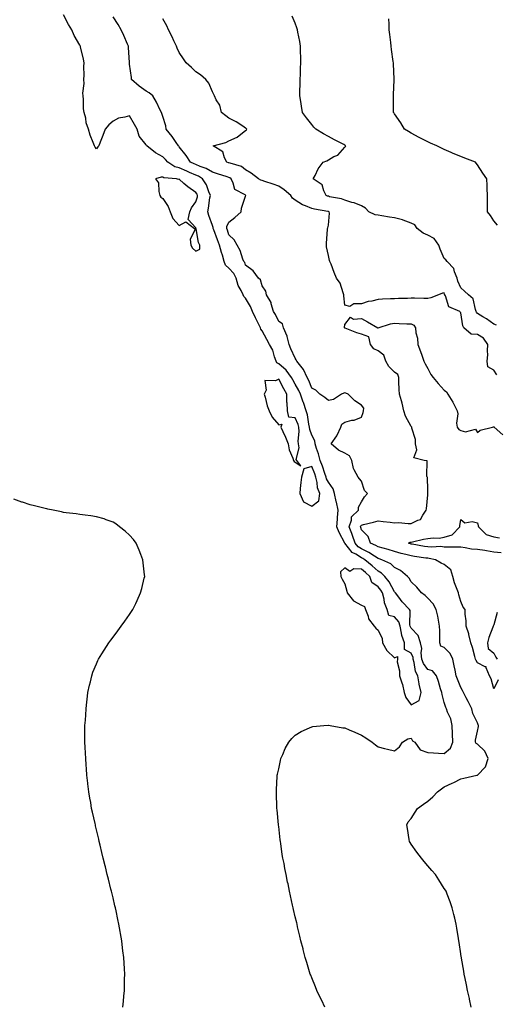
# Model space of a CAD drawing. Units: inches. Extents: x 928883 to 931523, y 7350698 to 7353338.
# Drawn here: x 930142 to 930429, y 7351044 to 7351638 of the extents above; entities that cross this region are included whole.
import ezdxf

# ---------------------------------------------------------------- set-up
doc = ezdxf.new("R2010")
doc.units = ezdxf.units.IN
doc.header["$MEASUREMENT"] = 0
doc.layers.add('Contour_92887350', color=7, linetype='Continuous', true_color=0xe1e121)

msp = doc.modelspace()

# ---------------------------------------------------------------- linework, layer by layer
at = {"layer": 'Contour_92887350'}
for points in [[(930325.92, 7351041.92, 3357), (930324.04, 7351045.93, 3357), (930323.41, 7351047.28, 3357), (930321.18, 7351051.92, 3357), (930320.28, 7351054.15, 3357), (930318.05, 7351059.62, 3357), (930317.39, 7351061.25, 3357), (930317.12, 7351061.92, 3357), (930316.7, 7351063.27, 3357), (930315.05, 7351068.91, 3357), (930314.1, 7351071.92, 3357), (930312.89, 7351076.77, 3357), (930312.78, 7351077.2, 3357), (930311.53, 7351081.92, 3357), (930310.91, 7351084.78, 3357), (930309.48, 7351090.49, 3357), (930309.14, 7351091.92, 3357), (930308.94, 7351092.82, 3357), (930308.05, 7351096.48, 3357), (930307.05, 7351100.92, 3357), (930306.82, 7351101.92, 3357), (930306.47, 7351103.5, 3357), (930305.22, 7351109.09, 3357), (930304.6, 7351111.92, 3357), (930303.7, 7351116.27, 3357), (930303.46, 7351117.33, 3357), (930302.56, 7351121.92, 3357), (930301.8, 7351125.67, 3357), (930301.28, 7351128.69, 3357), (930300.65, 7351131.92, 3357), (930300.25, 7351134.12, 3357), (930299.33, 7351140.63, 3357), (930299.12, 7351141.92, 3357), (930298.97, 7351142.85, 3357), (930298.05, 7351150.9, 3357), (930297.94, 7351151.81, 3357), (930297.93, 7351151.92, 3357), (930297.92, 7351152.05, 3357), (930297.11, 7351160.98, 3357), (930297.03, 7351161.92, 3357), (930296.99, 7351162.98, 3357), (930296.7, 7351170.57, 3357), (930296.65, 7351171.92, 3357), (930296.71, 7351173.26, 3357), (930297.2, 7351181.07, 3357), (930297.24, 7351181.92, 3357), (930297.37, 7351182.6, 3357), (930298.05, 7351185.76, 3357), (930299.09, 7351190.88, 3357), (930299.34, 7351191.92, 3357), (930300.48, 7351194.35, 3357), (930302.02, 7351197.95, 3357), (930304.18, 7351201.92, 3357), (930305.92, 7351204.05, 3357), (930308.05, 7351206.03, 3357), (930311.58, 7351208.39, 3357), (930316.65, 7351210.52, 3357), (930318.05, 7351211.21, 3357), (930318.63, 7351211.34, 3357), (930325.32, 7351211.92, 3357), (930327.86, 7351212.11, 3357), (930328.05, 7351212.1, 3357), (930328.19, 7351212.06, 3357), (930329.13, 7351211.92, 3357), (930336.71, 7351210.58, 3357), (930338.05, 7351210.48, 3357), (930340.61, 7351209.35, 3357), (930343.96, 7351207.83, 3357), (930348.05, 7351206.13, 3357), (930350.7, 7351204.57, 3357), (930354.43, 7351201.92, 3357), (930356.43, 7351200.3, 3357), (930358.05, 7351199.03, 3357), (930361.88, 7351198.09, 3357), (930363.71, 7351197.58, 3357), (930368.05, 7351196.6, 3357), (930370.96, 7351199.01, 3357), (930372.87, 7351201.92, 3357), (930376.09, 7351203.88, 3357), (930378.05, 7351204.34, 3357), (930378.87, 7351202.74, 3357), (930380.23, 7351201.92, 3357), (930383.45, 7351197.32, 3357), (930388.05, 7351195.54, 3357), (930391.46, 7351195.33, 3357), (930394.67, 7351195.3, 3357), (930398.05, 7351195.11, 3357), (930401.76, 7351198.21, 3357), (930403.15, 7351201.92, 3357), (930403, 7351206.87, 3357), (930403.01, 7351206.96, 3357), (930402.9, 7351211.92, 3357), (930402.01, 7351215.88, 3357), (930400.02, 7351219.95, 3357), (930399.34, 7351221.92, 3357), (930398.95, 7351222.82, 3357), (930398.05, 7351225.87, 3357), (930396.86, 7351230.73, 3357), (930396.56, 7351231.92, 3357), (930395.86, 7351234.11, 3357), (930394.63, 7351238.5, 3357), (930393.41, 7351241.92, 3357), (930391.04, 7351244.91, 3357), (930388.05, 7351245.77, 3357), (930385.45, 7351249.32, 3357), (930384.6, 7351251.92, 3357), (930384.15, 7351255.82, 3357), (930384.55, 7351258.42, 3357), (930383.79, 7351261.92, 3357), (930382.37, 7351266.24, 3357), (930378.05, 7351270.63, 3357), (930377.62, 7351271.49, 3357), (930377.52, 7351271.92, 3357), (930377.31, 7351272.66, 3357), (930377.5, 7351281.37, 3357), (930377.11, 7351281.92, 3357), (930372.69, 7351286.56, 3357), (930370.62, 7351289.35, 3357), (930368.65, 7351291.92, 3357), (930368.42, 7351292.29, 3357), (930368.05, 7351292.68, 3357), (930364.78, 7351298.65, 3357), (930362.18, 7351301.92, 3357), (930360.07, 7351303.94, 3357), (930358.05, 7351305.07, 3357), (930354.42, 7351308.29, 3357), (930350.11, 7351311.92, 3357), (930348.88, 7351312.76, 3357), (930348.05, 7351313.16, 3357), (930344.7, 7351315.27, 3357), (930342.51, 7351316.38, 3357), (930338.05, 7351321.91, 3357), (930338.03, 7351321.94, 3357), (930334.54, 7351328.41, 3357), (930333.23, 7351331.92, 3357), (930333.59, 7351336.38, 3357), (930333.58, 7351337.45, 3357), (930333.88, 7351341.92, 3357), (930332.91, 7351346.78, 3357), (930332.8, 7351347.17, 3357), (930331.69, 7351351.92, 3357), (930330.87, 7351354.73, 3357), (930328.05, 7351358.82, 3357), (930327.01, 7351360.88, 3357), (930326.76, 7351361.92, 3357), (930326.02, 7351363.95, 3357), (930324.5, 7351368.37, 3357), (930323.12, 7351371.92, 3357), (930322.12, 7351375.99, 3357), (930320.91, 7351379.06, 3357), (930320.02, 7351381.92, 3357), (930319.87, 7351383.74, 3357), (930318.05, 7351387.08, 3357), (930316.77, 7351390.64, 3357), (930316.65, 7351391.92, 3357), (930316.2, 7351393.77, 3357), (930315.56, 7351399.43, 3357), (930314.73, 7351401.92, 3357), (930312.95, 7351406.82, 3357), (930312.87, 7351407.1, 3357), (930311.31, 7351411.92, 3357), (930310.32, 7351414.19, 3357), (930308.05, 7351417.98, 3357), (930306.61, 7351420.49, 3357), (930305.83, 7351421.92, 3357), (930302.5, 7351426.37, 3357), (930298.05, 7351430.19, 3357), (930296.95, 7351430.82, 3357), (930296.52, 7351431.92, 3357), (930295.55, 7351434.42, 3357), (930294.52, 7351438.39, 3357), (930292.42, 7351441.92, 3357), (930290.96, 7351444.84, 3357), (930288.05, 7351450.18, 3357), (930287.32, 7351451.19, 3357), (930287.17, 7351451.92, 3357), (930286.32, 7351453.65, 3357), (930284.1, 7351457.97, 3357), (930282.31, 7351461.92, 3357), (930280.97, 7351464.84, 3357), (930278.05, 7351469.97, 3357), (930277.09, 7351470.96, 3357), (930276.7, 7351471.92, 3357), (930275.4, 7351474.56, 3357), (930273.58, 7351477.45, 3357), (930272.36, 7351481.92, 3357), (930270.97, 7351484.84, 3357), (930268.05, 7351488.06, 3357), (930265.87, 7351489.74, 3357), (930265.23, 7351491.92, 3357), (930264.06, 7351495.91, 3357), (930263.59, 7351497.46, 3357), (930262.3, 7351501.92, 3357), (930261.2, 7351505.07, 3357), (930258.88, 7351511.09, 3357), (930258.58, 7351511.92, 3357), (930258.59, 7351512.45, 3357), (930258.05, 7351513.67, 3357), (930255.84, 7351519.72, 3357), (930255.22, 7351521.92, 3357), (930255.77, 7351524.2, 3357), (930256.51, 7351530.38, 3357), (930256.81, 7351531.92, 3357), (930255.83, 7351534.13, 3357), (930254.44, 7351538.31, 3357), (930252.08, 7351541.92, 3357), (930249.61, 7351543.48, 3357), (930248.05, 7351544.16, 3357), (930244.14, 7351545.82, 3357), (930242.59, 7351546.46, 3357), (930238.05, 7351548.51, 3357), (930235.38, 7351549.25, 3357), (930231.05, 7351551.92, 3357), (930229.69, 7351553.56, 3357), (930228.05, 7351555.13, 3357), (930223.67, 7351557.54, 3357), (930218.41, 7351561.92, 3357), (930218.25, 7351562.12, 3357), (930218.05, 7351562.48, 3357), (930213.82, 7351567.68, 3357), (930212.61, 7351571.92, 3357), (930210.92, 7351574.79, 3357), (930208.05, 7351579.96, 3357), (930205.2, 7351579.07, 3357), (930201.39, 7351578.58, 3357), (930198.05, 7351576.74, 3357), (930195.4, 7351574.57, 3357), (930193.27, 7351571.92, 3357), (930191.96, 7351568.02, 3357), (930190.26, 7351564.13, 3357), (930189.39, 7351561.92, 3357), (930188.84, 7351561.13, 3357), (930188.05, 7351560.03, 3357), (930187.14, 7351561.01, 3357), (930186.75, 7351561.92, 3357), (930186.06, 7351563.9, 3357), (930184.31, 7351568.18, 3357), (930183.27, 7351571.92, 3357), (930181.87, 7351575.74, 3357), (930181.51, 7351578.46, 3357), (930180.61, 7351581.92, 3357), (930180.26, 7351584.13, 3357), (930180.17, 7351589.8, 3357), (930179.92, 7351591.92, 3357), (930179.83, 7351593.7, 3357), (930180.5, 7351599.47, 3357), (930180.41, 7351601.92, 3357), (930180.59, 7351604.46, 3357), (930180.35, 7351609.62, 3357), (930180.56, 7351611.92, 3357), (930180.18, 7351614.05, 3357), (930178.42, 7351621.55, 3357), (930178.35, 7351621.92, 3357), (930178.26, 7351622.13, 3357), (930178.05, 7351622.61, 3357), (930174.5, 7351628.37, 3357), (930173.12, 7351631.92, 3357), (930171.11, 7351634.98, 3357), (930168.05, 7351640.89, 3357)], [(930414.34, 7351041.92, 3356), (930413.28, 7351046.69, 3356), (930413.2, 7351047.07, 3356), (930412.13, 7351051.92, 3356), (930411.47, 7351055.34, 3356), (930410.68, 7351059.29, 3356), (930410.15, 7351061.92, 3356), (930409.85, 7351063.72, 3356), (930408.45, 7351071.53, 3356), (930408.38, 7351071.92, 3356), (930408.33, 7351072.2, 3356), (930408.05, 7351074.01, 3356), (930407.03, 7351080.9, 3356), (930406.88, 7351081.92, 3356), (930406.66, 7351083.31, 3356), (930405.67, 7351089.54, 3356), (930405.3, 7351091.92, 3356), (930404.44, 7351095.53, 3356), (930403.9, 7351097.77, 3356), (930402.89, 7351101.92, 3356), (930401.6, 7351105.47, 3356), (930399.86, 7351110.11, 3356), (930399.18, 7351111.92, 3356), (930398.74, 7351112.61, 3356), (930398.05, 7351113.61, 3356), (930394.84, 7351118.71, 3356), (930392.74, 7351121.92, 3356), (930390.55, 7351124.42, 3356), (930388.05, 7351127.26, 3356), (930385.98, 7351129.85, 3356), (930384.4, 7351131.92, 3356), (930381.54, 7351135.41, 3356), (930378.05, 7351140.32, 3356), (930377.42, 7351141.29, 3356), (930377.06, 7351141.92, 3356), (930376.84, 7351143.13, 3356), (930375.8, 7351149.67, 3356), (930375.35, 7351151.92, 3356), (930376.29, 7351153.68, 3356), (930378.05, 7351155.84, 3356), (930380.38, 7351159.59, 3356), (930381.87, 7351161.92, 3356), (930385.58, 7351164.39, 3356), (930388.05, 7351166.27, 3356), (930391.07, 7351168.9, 3356), (930393.88, 7351171.92, 3356), (930396.29, 7351173.68, 3356), (930398.05, 7351174.84, 3356), (930402.8, 7351177.17, 3356), (930403.73, 7351177.6, 3356), (930408.05, 7351179.64, 3356), (930409.86, 7351180.11, 3356), (930417.8, 7351181.92, 3356), (930418.02, 7351181.95, 3356), (930418.05, 7351181.95, 3356), (930423.05, 7351186.92, 3356), (930424.51, 7351191.92, 3356), (930422.61, 7351196.48, 3356), (930418.05, 7351200.71, 3356), (930417.26, 7351201.13, 3356), (930416.88, 7351201.92, 3356), (930416.86, 7351203.11, 3356), (930418.05, 7351208.46, 3356), (930418.74, 7351211.23, 3356), (930418.69, 7351211.92, 3356), (930418.53, 7351212.4, 3356), (930418.05, 7351213.59, 3356), (930415.33, 7351219.2, 3356), (930414.69, 7351221.92, 3356), (930412.51, 7351226.39, 3356), (930411.34, 7351228.63, 3356), (930409.65, 7351231.92, 3356), (930409.16, 7351233.03, 3356), (930408.05, 7351234.86, 3356), (930406, 7351239.87, 3356), (930405.34, 7351241.92, 3356), (930404.67, 7351245.31, 3356), (930404.07, 7351247.94, 3356), (930403.32, 7351251.92, 3356), (930401.56, 7351255.42, 3356), (930398.05, 7351259.01, 3356), (930396.02, 7351259.9, 3356), (930395.39, 7351261.92, 3356), (930395.36, 7351264.61, 3356), (930395.29, 7351269.16, 3356), (930395.27, 7351271.92, 3356), (930394.49, 7351275.49, 3356), (930394.15, 7351278.02, 3356), (930393.08, 7351281.92, 3356), (930391.41, 7351285.28, 3356), (930388.05, 7351288.79, 3356), (930386.56, 7351290.43, 3356), (930384.31, 7351291.92, 3356), (930381.53, 7351295.4, 3356), (930378.05, 7351298.63, 3356), (930376.9, 7351300.77, 3356), (930375.84, 7351301.92, 3356), (930371.56, 7351305.43, 3356), (930368.05, 7351307.37, 3356), (930365.71, 7351309.58, 3356), (930360.45, 7351311.92, 3356), (930358.66, 7351312.53, 3356), (930358.05, 7351312.7, 3356), (930355.92, 7351314.05, 3356), (930352.51, 7351316.38, 3356), (930348.05, 7351318.55, 3356), (930345.98, 7351319.85, 3356), (930344.2, 7351321.92, 3356), (930342.67, 7351326.54, 3356), (930342.19, 7351327.78, 3356), (930340.7, 7351331.92, 3356), (930342.03, 7351335.9, 3356), (930342.01, 7351337.96, 3356), (930346.24, 7351341.92, 3356), (930346.2, 7351343.77, 3356), (930348.05, 7351346.93, 3356), (930349.92, 7351350.04, 3356), (930351.6, 7351351.92, 3356), (930349.95, 7351353.82, 3356), (930348.05, 7351359.42, 3356), (930346.88, 7351360.75, 3356), (930346.13, 7351361.92, 3356), (930343.73, 7351366.24, 3356), (930343.14, 7351367.01, 3356), (930342.2, 7351371.92, 3356), (930340.84, 7351374.71, 3356), (930338.05, 7351376.41, 3356), (930334.21, 7351378.08, 3356), (930329.73, 7351381.92, 3356), (930333.19, 7351386.78, 3356), (930333.35, 7351387.22, 3356), (930335.53, 7351391.92, 3356), (930336.18, 7351393.79, 3356), (930338.05, 7351395.05, 3356), (930342.31, 7351396.18, 3356), (930343.64, 7351396.33, 3356), (930348.05, 7351398.1, 3356), (930349.17, 7351400.8, 3356), (930349.3, 7351401.92, 3356), (930349.51, 7351403.38, 3356), (930348.05, 7351405.23, 3356), (930344.12, 7351407.99, 3356), (930340.04, 7351411.92, 3356), (930338.61, 7351412.48, 3356), (930338.05, 7351412.72, 3356), (930337.34, 7351412.63, 3356), (930336.03, 7351411.92, 3356), (930331.25, 7351408.72, 3356), (930328.05, 7351408.1, 3356), (930325.95, 7351409.82, 3356), (930322.94, 7351411.92, 3356), (930320.42, 7351414.29, 3356), (930318.05, 7351415.47, 3356), (930316.28, 7351420.15, 3356), (930315.31, 7351421.92, 3356), (930312.96, 7351426.83, 3356), (930312.18, 7351427.79, 3356), (930309.04, 7351431.92, 3356), (930308.71, 7351432.58, 3356), (930308.05, 7351433.6, 3356), (930305.38, 7351439.25, 3356), (930304.35, 7351441.92, 3356), (930303.13, 7351446.83, 3356), (930303.13, 7351447, 3356), (930300.95, 7351451.92, 3356), (930300.46, 7351454.33, 3356), (930298.05, 7351455.85, 3356), (930296.09, 7351459.96, 3356), (930294.89, 7351461.92, 3356), (930293.5, 7351466.47, 3356), (930293.45, 7351467.32, 3356), (930290.61, 7351471.92, 3356), (930290.29, 7351474.16, 3356), (930288.05, 7351477.42, 3356), (930287.1, 7351480.97, 3356), (930285.95, 7351481.92, 3356), (930282.59, 7351486.46, 3356), (930278.05, 7351489.85, 3356), (930277.55, 7351491.42, 3356), (930277.11, 7351491.92, 3356), (930276.47, 7351493.5, 3356), (930274.85, 7351498.72, 3356), (930273.07, 7351501.92, 3356), (930271.21, 7351505.08, 3356), (930268.05, 7351508.13, 3356), (930267.1, 7351510.97, 3356), (930266.75, 7351511.92, 3356), (930266.77, 7351513.2, 3356), (930268.05, 7351515.81, 3356), (930271.51, 7351518.47, 3356), (930275.46, 7351521.92, 3356), (930275.69, 7351524.28, 3356), (930278.05, 7351531.42, 3356), (930278.19, 7351531.78, 3356), (930278.27, 7351531.92, 3356), (930278.1, 7351531.97, 3356), (930278.05, 7351531.99, 3356), (930277.8, 7351532.17, 3356), (930271.66, 7351535.53, 3356), (930270.63, 7351539.33, 3356), (930269.27, 7351541.92, 3356), (930268.62, 7351542.49, 3356), (930268.05, 7351542.74, 3356), (930266.86, 7351543.11, 3356), (930261.12, 7351544.99, 3356), (930258.05, 7351545.89, 3356), (930254.22, 7351548.09, 3356), (930250.58, 7351549.38, 3356), (930248.05, 7351550.49, 3356), (930247.04, 7351550.91, 3356), (930244.9, 7351551.92, 3356), (930242.21, 7351556.08, 3356), (930238.05, 7351561.3, 3356), (930237.78, 7351561.64, 3356), (930237.48, 7351561.92, 3356), (930236.2, 7351563.76, 3356), (930233.67, 7351567.55, 3356), (930230.12, 7351571.92, 3356), (930229.98, 7351573.85, 3356), (930228.05, 7351579.52, 3356), (930227.56, 7351581.43, 3356), (930227.29, 7351581.92, 3356), (930226.52, 7351583.45, 3356), (930224.3, 7351588.17, 3356), (930222.12, 7351591.92, 3356), (930219.92, 7351593.79, 3356), (930218.05, 7351594.77, 3356), (930213.89, 7351597.76, 3356), (930209.26, 7351601.92, 3356), (930209.19, 7351603.06, 3356), (930208.05, 7351611.21, 3356), (930207.94, 7351611.82, 3356), (930207.93, 7351611.92, 3356), (930207.93, 7351612.04, 3356), (930207.31, 7351621.18, 3356), (930207.31, 7351621.92, 3356), (930206.74, 7351623.23, 3356), (930204.55, 7351628.42, 3356), (930202.97, 7351631.92, 3356), (930201.1, 7351634.97, 3356), (930198.05, 7351639.68, 3356)], [(930429.82, 7351423.69, 3355), (930428.05, 7351426.33, 3355), (930424.46, 7351428.33, 3355), (930423.93, 7351431.92, 3355), (930424.34, 7351435.63, 3355), (930424.12, 7351438, 3355), (930424.43, 7351441.92, 3355), (930421.79, 7351445.66, 3355), (930418.05, 7351447.97, 3355), (930414.37, 7351448.24, 3355), (930409.86, 7351451.92, 3355), (930409.22, 7351453.09, 3355), (930408.05, 7351460.95, 3355), (930407.59, 7351461.46, 3355), (930407.44, 7351461.92, 3355), (930400.79, 7351464.66, 3355), (930398.74, 7351471.23, 3355), (930398.34, 7351471.92, 3355), (930398.26, 7351472.13, 3355), (930398.05, 7351473.13, 3355), (930397.04, 7351472.93, 3355), (930394.65, 7351471.92, 3355), (930389.86, 7351470.11, 3355), (930388.05, 7351469.75, 3355), (930385.77, 7351469.64, 3355), (930380.06, 7351469.91, 3355), (930378.05, 7351469.79, 3355), (930375.85, 7351469.72, 3355), (930370.38, 7351469.59, 3355), (930368.05, 7351469.51, 3355), (930365.54, 7351469.41, 3355), (930360.78, 7351469.18, 3355), (930358.05, 7351469.07, 3355), (930354.24, 7351468.11, 3355), (930352.11, 7351467.86, 3355), (930348.05, 7351466.39, 3355), (930343.42, 7351466.55, 3355), (930341.05, 7351464.92, 3355), (930338.05, 7351465.67, 3355), (930337.34, 7351471.21, 3355), (930337.42, 7351471.92, 3355), (930336.93, 7351473.05, 3355), (930335.15, 7351479.03, 3355), (930333, 7351481.92, 3355), (930331.59, 7351485.46, 3355), (930329.67, 7351490.31, 3355), (930329.02, 7351491.92, 3355), (930328.78, 7351492.65, 3355), (930328.05, 7351495.72, 3355), (930326.96, 7351500.83, 3355), (930326.91, 7351501.92, 3355), (930327.03, 7351502.94, 3355), (930327.58, 7351511.45, 3355), (930327.63, 7351511.92, 3355), (930327.69, 7351512.28, 3355), (930328.05, 7351513.89, 3355), (930328.82, 7351521.15, 3355), (930328.59, 7351521.92, 3355), (930328.24, 7351522.11, 3355), (930328.05, 7351522.17, 3355), (930327.71, 7351522.26, 3355), (930319.64, 7351523.51, 3355), (930318.05, 7351524.08, 3355), (930314.3, 7351525.66, 3355), (930312.39, 7351526.26, 3355), (930308.05, 7351528.99, 3355), (930306.4, 7351530.28, 3355), (930305.49, 7351531.92, 3355), (930301.45, 7351535.32, 3355), (930298.05, 7351537.39, 3355), (930294.74, 7351538.61, 3355), (930289.68, 7351540.3, 3355), (930288.05, 7351540.87, 3355), (930287.27, 7351541.14, 3355), (930285.84, 7351541.92, 3355), (930281.49, 7351545.36, 3355), (930278.05, 7351547.35, 3355), (930275.54, 7351549.41, 3355), (930268.67, 7351551.3, 3355), (930268.05, 7351551.57, 3355), (930267.78, 7351551.65, 3355), (930266.8, 7351551.92, 3355), (930265.35, 7351554.62, 3355), (930264.25, 7351558.12, 3355), (930258.45, 7351561.92, 3355), (930266.14, 7351563.83, 3355), (930268.05, 7351564.84, 3355), (930272.94, 7351567.03, 3355), (930274.28, 7351568.15, 3355), (930278.05, 7351571.07, 3355), (930278.54, 7351571.43, 3355), (930278.78, 7351571.92, 3355), (930278.39, 7351572.26, 3355), (930278.05, 7351572.51, 3355), (930276.37, 7351573.6, 3355), (930272.45, 7351576.32, 3355), (930268.05, 7351578.57, 3355), (930266.11, 7351579.98, 3355), (930263.59, 7351581.92, 3355), (930262.42, 7351586.3, 3355), (930260.35, 7351589.62, 3355), (930259.25, 7351591.92, 3355), (930258.93, 7351592.8, 3355), (930258.05, 7351594.34, 3355), (930255.83, 7351599.71, 3355), (930253.98, 7351601.92, 3355), (930250.75, 7351604.61, 3355), (930248.05, 7351606.4, 3355), (930245.31, 7351609.18, 3355), (930242.21, 7351611.92, 3355), (930240.48, 7351614.35, 3355), (930238.05, 7351618.15, 3355), (930236.84, 7351620.71, 3355), (930236.32, 7351621.92, 3355), (930234.83, 7351625.14, 3355), (930233.75, 7351627.62, 3355), (930231.57, 7351631.92, 3355), (930230.49, 7351634.36, 3355), (930228.05, 7351638.51, 3355)], [(930429.64, 7351453.51, 3354), (930428.05, 7351454.15, 3354), (930423.46, 7351457.33, 3354), (930421.4, 7351458.57, 3354), (930418.05, 7351460.66, 3354), (930417.55, 7351461.42, 3354), (930417.39, 7351461.92, 3354), (930416.84, 7351463.12, 3354), (930415.59, 7351469.47, 3354), (930412.65, 7351471.92, 3354), (930410.33, 7351474.2, 3354), (930408.05, 7351476.2, 3354), (930406.29, 7351480.15, 3354), (930405.76, 7351481.92, 3354), (930404.22, 7351485.75, 3354), (930403.91, 7351487.78, 3354), (930399.77, 7351491.92, 3354), (930399.09, 7351492.96, 3354), (930398.05, 7351493.9, 3354), (930395.67, 7351499.54, 3354), (930394.87, 7351501.92, 3354), (930392.03, 7351505.9, 3354), (930388.05, 7351507.98, 3354), (930385.27, 7351509.14, 3354), (930381.74, 7351511.92, 3354), (930380.24, 7351514.11, 3354), (930378.05, 7351515.17, 3354), (930373.17, 7351517.04, 3354), (930372.91, 7351517.06, 3354), (930368.05, 7351518.29, 3354), (930364.98, 7351518.85, 3354), (930360.45, 7351519.52, 3354), (930358.05, 7351519.93, 3354), (930356.34, 7351520.21, 3354), (930352.45, 7351521.92, 3354), (930350.43, 7351524.3, 3354), (930348.05, 7351525.53, 3354), (930343.59, 7351527.46, 3354), (930342.28, 7351527.69, 3354), (930338.05, 7351528.97, 3354), (930335.99, 7351529.86, 3354), (930328.84, 7351531.13, 3354), (930328.05, 7351531.37, 3354), (930327.62, 7351531.49, 3354), (930326.65, 7351531.92, 3354), (930325.28, 7351534.69, 3354), (930324.4, 7351538.28, 3354), (930318.97, 7351541.92, 3354), (930320.07, 7351543.93, 3354), (930321.99, 7351547.98, 3354), (930324.83, 7351551.92, 3354), (930327.1, 7351552.87, 3354), (930328.05, 7351553.39, 3354), (930331.46, 7351555.33, 3354), (930333.68, 7351556.29, 3354), (930338.05, 7351561.04, 3354), (930338.46, 7351561.51, 3354), (930338.68, 7351561.92, 3354), (930338.25, 7351562.12, 3354), (930338.05, 7351562.21, 3354), (930337.43, 7351562.54, 3354), (930331.67, 7351565.54, 3354), (930328.05, 7351567.56, 3354), (930325.13, 7351569, 3354), (930320.44, 7351571.92, 3354), (930319.31, 7351573.18, 3354), (930318.05, 7351574.7, 3354), (930314.93, 7351578.81, 3354), (930312.52, 7351581.92, 3354), (930311.88, 7351585.75, 3354), (930311.38, 7351588.59, 3354), (930310.81, 7351591.92, 3354), (930310.9, 7351594.76, 3354), (930311.01, 7351598.96, 3354), (930311.1, 7351601.92, 3354), (930311.21, 7351605.08, 3354), (930311.29, 7351608.68, 3354), (930311.38, 7351611.92, 3354), (930311.36, 7351615.22, 3354), (930311.22, 7351618.75, 3354), (930311.2, 7351621.92, 3354), (930310.85, 7351624.72, 3354), (930309.62, 7351630.35, 3354), (930309.39, 7351631.92, 3354), (930309.1, 7351632.98, 3354), (930308.05, 7351635.95, 3354), (930306.29, 7351640.16, 3354)], [(930430.14, 7351514.01, 3353), (930428.05, 7351516.46, 3353), (930425.93, 7351519.8, 3353), (930424.15, 7351521.92, 3353), (930424.13, 7351525.83, 3353), (930424.13, 7351528, 3353), (930424.08, 7351531.92, 3353), (930423.94, 7351536.03, 3353), (930423.94, 7351537.81, 3353), (930423.83, 7351541.92, 3353), (930421.44, 7351545.31, 3353), (930418.05, 7351550.36, 3353), (930417.4, 7351551.27, 3353), (930416.98, 7351551.92, 3353), (930410.45, 7351554.32, 3353), (930408.05, 7351555.32, 3353), (930403.37, 7351557.24, 3353), (930402.19, 7351557.79, 3353), (930398.05, 7351559.6, 3353), (930396.48, 7351560.36, 3353), (930393.57, 7351561.92, 3353), (930389.66, 7351563.53, 3353), (930388.05, 7351564.17, 3353), (930383.28, 7351566.69, 3353), (930382.98, 7351566.85, 3353), (930378.05, 7351569.4, 3353), (930376.53, 7351570.4, 3353), (930374.11, 7351571.92, 3353), (930371.87, 7351575.74, 3353), (930368.05, 7351581.12, 3353), (930367.73, 7351581.6, 3353), (930367.48, 7351581.92, 3353), (930367.45, 7351582.52, 3353), (930367.45, 7351591.32, 3353), (930367.42, 7351591.92, 3353), (930367.45, 7351592.52, 3353), (930367.83, 7351601.7, 3353), (930367.84, 7351601.92, 3353), (930367.83, 7351602.14, 3353), (930367.36, 7351611.23, 3353), (930367.33, 7351611.92, 3353), (930367.24, 7351612.73, 3353), (930366.17, 7351620.04, 3353), (930365.96, 7351621.92, 3353), (930365.73, 7351624.24, 3353), (930365.12, 7351628.99, 3353), (930364.85, 7351631.92, 3353), (930364.72, 7351635.24, 3353), (930364.53, 7351638.4, 3353)], [(930430.56, 7351239.41, 3355), (930428.05, 7351233.99, 3355), (930426.29, 7351240.15, 3355), (930425.43, 7351241.92, 3355), (930423.32, 7351246.65, 3355), (930423.37, 7351247.24, 3355), (930422.7, 7351247.27, 3355), (930418.05, 7351249.8, 3355), (930417.27, 7351251.15, 3355), (930416.94, 7351251.92, 3355), (930416.44, 7351253.53, 3355), (930415.13, 7351259, 3355), (930414.01, 7351261.92, 3355), (930412.95, 7351266.82, 3355), (930412.81, 7351267.16, 3355), (930411.37, 7351271.92, 3355), (930411.19, 7351275.06, 3355), (930410.76, 7351279.22, 3355), (930410.58, 7351281.92, 3355), (930409.51, 7351283.38, 3355), (930408.05, 7351286.82, 3355), (930406.94, 7351290.81, 3355), (930406.63, 7351291.92, 3355), (930405.9, 7351294.07, 3355), (930404.18, 7351298.05, 3355), (930403.18, 7351301.92, 3355), (930401.99, 7351305.86, 3355), (930398.05, 7351309.19, 3355), (930396.13, 7351310, 3355), (930392.68, 7351311.92, 3355), (930388.9, 7351312.78, 3355), (930388.05, 7351312.84, 3355), (930386.96, 7351313.01, 3355), (930380.12, 7351313.99, 3355), (930378.05, 7351314.31, 3355), (930374.81, 7351315.16, 3355), (930371.96, 7351315.82, 3355), (930368.05, 7351316.92, 3355), (930364.23, 7351318.1, 3355), (930361.09, 7351318.88, 3355), (930358.05, 7351319.74, 3355), (930356.72, 7351320.59, 3355), (930353.52, 7351321.92, 3355), (930352.09, 7351325.96, 3355), (930348.05, 7351329.97, 3355), (930347.6, 7351331.47, 3355), (930347.44, 7351331.92, 3355), (930347.6, 7351332.38, 3355), (930348.05, 7351332.82, 3355), (930349.29, 7351333.16, 3355), (930355.32, 7351334.65, 3355), (930358.05, 7351335.47, 3355), (930361.2, 7351335.07, 3355), (930365.35, 7351334.62, 3355), (930368.05, 7351334.29, 3355), (930370.5, 7351334.37, 3355), (930376.16, 7351333.81, 3355), (930378.05, 7351333.89, 3355), (930382, 7351335.87, 3355), (930383.77, 7351336.2, 3355), (930385.04, 7351338.91, 3355), (930387.15, 7351341.92, 3355), (930387.28, 7351342.69, 3355), (930388.05, 7351351.18, 3355), (930388.15, 7351351.82, 3355), (930388.19, 7351351.92, 3355), (930388.17, 7351352.04, 3355), (930388.05, 7351354.18, 3355), (930387.83, 7351361.7, 3355), (930387.8, 7351361.92, 3355), (930387.59, 7351362.38, 3355), (930387.81, 7351371.68, 3355), (930385.83, 7351371.92, 3355), (930379.65, 7351373.52, 3355), (930381.58, 7351378.39, 3355), (930380.67, 7351381.92, 3355), (930380.66, 7351384.53, 3355), (930378.47, 7351391.5, 3355), (930378.47, 7351391.92, 3355), (930378.31, 7351392.18, 3355), (930378.05, 7351392.44, 3355), (930374.73, 7351398.6, 3355), (930373.62, 7351401.92, 3355), (930372.66, 7351406.53, 3355), (930372.13, 7351407.84, 3355), (930370.96, 7351411.92, 3355), (930370.83, 7351414.71, 3355), (930370.68, 7351419.29, 3355), (930370.57, 7351421.92, 3355), (930370.02, 7351423.89, 3355), (930368.05, 7351425.26, 3355), (930364.67, 7351428.54, 3355), (930362.75, 7351431.92, 3355), (930361.58, 7351435.45, 3355), (930358.05, 7351438.13, 3355), (930355.52, 7351439.39, 3355), (930353.56, 7351441.92, 3355), (930352.59, 7351446.46, 3355), (930348.05, 7351448.24, 3355), (930345.18, 7351449.05, 3355), (930338.2, 7351451.77, 3355), (930338.05, 7351451.82, 3355), (930337.98, 7351451.85, 3355), (930337.81, 7351451.92, 3355), (930337.87, 7351452.1, 3355), (930338.05, 7351453.98, 3355), (930341.51, 7351458.46, 3355), (930343.3, 7351457.17, 3355), (930348.05, 7351457.59, 3355), (930351.68, 7351455.55, 3355), (930357.96, 7351452.01, 3355), (930358.05, 7351451.96, 3355), (930358.1, 7351451.97, 3355), (930365.51, 7351454.46, 3355), (930368.05, 7351454.77, 3355), (930370.78, 7351454.66, 3355), (930375.52, 7351454.45, 3355), (930378.05, 7351454.35, 3355), (930379.62, 7351453.49, 3355), (930380.67, 7351451.92, 3355), (930380.97, 7351449, 3355), (930381.91, 7351445.78, 3355), (930382.18, 7351441.92, 3355), (930383.74, 7351437.61, 3355), (930384.53, 7351435.44, 3355), (930385.81, 7351431.92, 3355), (930386.44, 7351430.31, 3355), (930388.05, 7351427.35, 3355), (930389.95, 7351423.82, 3355), (930391.32, 7351421.92, 3355), (930394.45, 7351418.31, 3355), (930398.05, 7351414.37, 3355), (930399.41, 7351413.28, 3355), (930400.24, 7351411.92, 3355), (930403.28, 7351407.16, 3355), (930403.64, 7351406.34, 3355), (930405.79, 7351401.92, 3355), (930406.18, 7351400.05, 3355), (930405.46, 7351394.51, 3355), (930405.76, 7351391.92, 3355), (930406.81, 7351390.68, 3355), (930408.05, 7351389.91, 3355), (930410.81, 7351389.15, 3355), (930416.94, 7351390.81, 3355), (930418.05, 7351388.74, 3355), (930419.83, 7351390.14, 3355), (930427.2, 7351391.92, 3355), (930427.71, 7351392.26, 3355), (930428.05, 7351392.12, 3355), (930428.27, 7351392.14, 3355), (930428.22, 7351391.92, 3355), (930433.48, 7351387.35, 3355)], [(930203.98, 7351041.92, 3358), (930204.36, 7351045.61, 3358), (930204.6, 7351048.48, 3358), (930204.92, 7351051.92, 3358), (930204.98, 7351054.99, 3358), (930205, 7351058.87, 3358), (930205.07, 7351061.92, 3358), (930204.91, 7351065.06, 3358), (930204.66, 7351068.53, 3358), (930204.49, 7351071.92, 3358), (930204.02, 7351075.95, 3358), (930203.8, 7351077.67, 3358), (930203.31, 7351081.92, 3358), (930202.53, 7351086.4, 3358), (930202.34, 7351087.64, 3358), (930201.6, 7351091.92, 3358), (930200.95, 7351094.82, 3358), (930199.83, 7351100.14, 3358), (930199.44, 7351101.92, 3358), (930199.17, 7351103.04, 3358), (930198.05, 7351107.81, 3358), (930197.26, 7351111.13, 3358), (930197.08, 7351111.92, 3358), (930196.76, 7351113.21, 3358), (930195.26, 7351119.13, 3358), (930194.57, 7351121.92, 3358), (930193.46, 7351126.51, 3358), (930193.3, 7351127.17, 3358), (930192.12, 7351131.92, 3358), (930191.34, 7351135.21, 3358), (930190.2, 7351139.77, 3358), (930189.67, 7351141.92, 3358), (930189.38, 7351143.25, 3358), (930188.05, 7351149.01, 3358), (930187.51, 7351151.38, 3358), (930187.38, 7351151.92, 3358), (930187.18, 7351152.79, 3358), (930185.67, 7351159.54, 3358), (930185.11, 7351161.92, 3358), (930184.52, 7351165.45, 3358), (930184.11, 7351167.98, 3358), (930183.46, 7351171.92, 3358), (930182.85, 7351176.72, 3358), (930182.8, 7351177.17, 3358), (930182.24, 7351181.92, 3358), (930181.99, 7351185.86, 3358), (930181.82, 7351188.15, 3358), (930181.57, 7351191.92, 3358), (930181.4, 7351195.27, 3358), (930181.19, 7351198.78, 3358), (930181.06, 7351201.92, 3358), (930181.09, 7351204.95, 3358), (930181.04, 7351208.93, 3358), (930181.06, 7351211.92, 3358), (930181.33, 7351215.2, 3358), (930181.53, 7351218.44, 3358), (930181.84, 7351221.92, 3358), (930182.28, 7351226.15, 3358), (930182.36, 7351227.61, 3358), (930182.86, 7351231.92, 3358), (930183.77, 7351236.2, 3358), (930184.32, 7351238.19, 3358), (930185.19, 7351241.92, 3358), (930185.92, 7351244.05, 3358), (930188.05, 7351249.08, 3358), (930188.88, 7351251.09, 3358), (930189.29, 7351251.92, 3358), (930191.27, 7351255.14, 3358), (930192.61, 7351257.36, 3358), (930195.56, 7351261.92, 3358), (930196.61, 7351263.36, 3358), (930198.05, 7351265.25, 3358), (930200.87, 7351269.1, 3358), (930203.03, 7351271.92, 3358), (930205.12, 7351274.86, 3358), (930208.05, 7351278.95, 3358), (930209.24, 7351280.73, 3358), (930210.07, 7351281.92, 3358), (930211.78, 7351285.65, 3358), (930212.57, 7351287.4, 3358), (930214.69, 7351291.92, 3358), (930215.32, 7351294.65, 3358), (930216.89, 7351300.76, 3358), (930217.18, 7351301.92, 3358), (930217.06, 7351302.91, 3358), (930216.29, 7351310.15, 3358), (930216.09, 7351311.92, 3358), (930214.77, 7351315.2, 3358), (930213.8, 7351317.67, 3358), (930212.06, 7351321.92, 3358), (930210.33, 7351324.2, 3358), (930208.05, 7351326.8, 3358), (930205.4, 7351329.27, 3358), (930201.97, 7351331.92, 3358), (930199.76, 7351333.63, 3358), (930198.05, 7351334.66, 3358), (930193.81, 7351336.16, 3358), (930192.76, 7351336.63, 3358), (930188.05, 7351337.87, 3358), (930184.69, 7351338.56, 3358), (930181.18, 7351338.79, 3358), (930178.05, 7351339.3, 3358), (930175.85, 7351339.72, 3358), (930169.63, 7351340.35, 3358), (930168.05, 7351340.59, 3358), (930166.98, 7351340.85, 3358), (930161.79, 7351341.92, 3358), (930158.67, 7351342.54, 3358), (930158.05, 7351342.65, 3358), (930157.06, 7351342.91, 3358), (930150.65, 7351344.52, 3358), (930148.05, 7351345.17, 3358), (930143.26, 7351346.71, 3358), (930142.94, 7351346.81, 3358), (930138.05, 7351348.52, 3358)], [(930432.34, 7351316.21, 3354), (930428.05, 7351316.55, 3354), (930423.58, 7351317.45, 3354), (930422.49, 7351317.48, 3354), (930418.05, 7351318.15, 3354), (930414.54, 7351318.41, 3354), (930410.75, 7351319.22, 3354), (930408.05, 7351319.49, 3354), (930405.78, 7351319.65, 3354), (930400.45, 7351319.52, 3354), (930398.05, 7351319.67, 3354), (930396.01, 7351319.88, 3354), (930390.36, 7351319.61, 3354), (930388.05, 7351319.79, 3354), (930386.2, 7351320.07, 3354), (930378.62, 7351321.35, 3354), (930378.05, 7351321.44, 3354), (930377.67, 7351321.54, 3354), (930376.43, 7351321.92, 3354), (930377.43, 7351322.54, 3354), (930378.05, 7351322.65, 3354), (930378.94, 7351322.81, 3354), (930385.57, 7351324.4, 3354), (930388.05, 7351324.76, 3354), (930391.32, 7351325.19, 3354), (930395.04, 7351324.93, 3354), (930398.05, 7351325.56, 3354), (930402.87, 7351327.1, 3354), (930407.49, 7351331.92, 3354), (930407.53, 7351332.44, 3354), (930408.05, 7351336.35, 3354), (930410.38, 7351334.25, 3354), (930414.87, 7351335.1, 3354), (930418.05, 7351334.32, 3354), (930418.52, 7351332.39, 3354), (930418.69, 7351331.92, 3354), (930423.41, 7351327.28, 3354), (930428.05, 7351325.83, 3354), (930431.43, 7351325.3, 3354)], [(930429.9, 7351280.08, 3355), (930428.05, 7351272.73, 3355), (930427.71, 7351272.26, 3355), (930427.62, 7351271.92, 3355), (930427.43, 7351271.3, 3355), (930424.92, 7351265.05, 3355), (930424.2, 7351261.92, 3355), (930424.57, 7351258.44, 3355), (930428.05, 7351255.67, 3355), (930429.27, 7351253.13, 3355), (930429.91, 7351251.92, 3355)]]:
    msp.add_polyline3d(points, dxfattribs=at)
for points in [[(930248.05, 7351498.28, 3358), (930250.43, 7351499.54, 3358), (930250.53, 7351501.92, 3358), (930249.69, 7351503.55, 3358), (930248.17, 7351511.8, 3358), (930248.13, 7351511.92, 3358), (930248.11, 7351511.98, 3358), (930248.05, 7351512.24, 3358), (930243.47, 7351517.34, 3358), (930244.34, 7351521.92, 3358), (930245.49, 7351524.48, 3358), (930248.05, 7351528.11, 3358), (930248.95, 7351531.02, 3358), (930249.13, 7351531.92, 3358), (930248.8, 7351532.67, 3358), (930248.05, 7351533.71, 3358), (930243.15, 7351537.02, 3358), (930240.85, 7351539.12, 3358), (930238.05, 7351541.63, 3358), (930237.62, 7351541.49, 3358), (930236.3, 7351541.92, 3358), (930228.68, 7351542.55, 3358), (930228.05, 7351542.86, 3358), (930227.07, 7351542.9, 3358), (930223.7, 7351541.92, 3358), (930225.58, 7351539.45, 3358), (930225.61, 7351534.36, 3358), (930226.36, 7351531.92, 3358), (930226.95, 7351530.82, 3358), (930228.05, 7351529.95, 3358), (930231.24, 7351525.11, 3358), (930232.56, 7351521.92, 3358), (930234.17, 7351518.04, 3358), (930238.05, 7351513.69, 3358), (930242.05, 7351515.92, 3358), (930247.22, 7351511.92, 3358), (930247.54, 7351511.4, 3358), (930244.58, 7351505.39, 3358), (930244.97, 7351501.92, 3358), (930246.1, 7351499.96, 3358)], [(930308.05, 7351370.95, 3358), (930311.38, 7351368.59, 3358), (930309.07, 7351371.92, 3358), (930308.65, 7351372.51, 3358), (930310.5, 7351379.47, 3358), (930310.02, 7351381.92, 3358), (930309.76, 7351383.63, 3358), (930310.48, 7351389.49, 3358), (930310.25, 7351391.92, 3358), (930309.82, 7351393.69, 3358), (930308.05, 7351397.69, 3358), (930304.27, 7351398.14, 3358), (930303.37, 7351401.92, 3358), (930303.13, 7351406.84, 3358), (930303.08, 7351406.95, 3358), (930302.97, 7351411.92, 3358), (930301.19, 7351415.06, 3358), (930298.05, 7351420.93, 3358), (930296.04, 7351419.91, 3358), (930289.76, 7351420.21, 3358), (930290.42, 7351414.29, 3358), (930289.34, 7351411.92, 3358), (930289.93, 7351410.04, 3358), (930291.06, 7351404.94, 3358), (930292.31, 7351401.92, 3358), (930294.12, 7351397.99, 3358), (930298.05, 7351393.5, 3358), (930300.04, 7351393.91, 3358), (930299.4, 7351391.92, 3358), (930300.55, 7351389.42, 3358), (930302.21, 7351386.07, 3358), (930303.88, 7351381.92, 3358), (930304.4, 7351378.27, 3358), (930306.68, 7351373.29, 3358), (930307.02, 7351371.92, 3358), (930307.4, 7351371.27, 3358)], [(930318.05, 7351344.31, 3358), (930322.35, 7351347.62, 3358), (930322.87, 7351351.92, 3358), (930321.57, 7351355.44, 3358), (930321.32, 7351358.65, 3358), (930320.53, 7351361.92, 3358), (930319.87, 7351363.74, 3358), (930318.05, 7351368.24, 3358), (930313.21, 7351366.76, 3358), (930311.85, 7351361.92, 3358), (930311.42, 7351358.55, 3358), (930311.09, 7351354.96, 3358), (930310.73, 7351351.92, 3358), (930313.09, 7351346.96, 3358)], [(930378.05, 7351224.43, 3358), (930382.92, 7351227.05, 3358), (930384.15, 7351231.92, 3358), (930382.97, 7351236.84, 3358), (930382.97, 7351237, 3358), (930382.15, 7351241.92, 3358), (930380.59, 7351244.46, 3358), (930379.94, 7351250.03, 3358), (930379.32, 7351251.92, 3358), (930379.19, 7351253.07, 3358), (930378.05, 7351255.58, 3358), (930373.97, 7351257.85, 3358), (930373.96, 7351261.92, 3358), (930372.4, 7351266.26, 3358), (930372.32, 7351267.65, 3358), (930371.35, 7351271.92, 3358), (930370.62, 7351274.49, 3358), (930368.05, 7351277.57, 3358), (930364.54, 7351278.41, 3358), (930363.53, 7351281.92, 3358), (930362.03, 7351285.9, 3358), (930361.72, 7351288.25, 3358), (930360.75, 7351291.92, 3358), (930359.73, 7351293.6, 3358), (930358.05, 7351295.66, 3358), (930354.35, 7351298.22, 3358), (930353.08, 7351301.92, 3358), (930350.42, 7351304.29, 3358), (930348.05, 7351306.3, 3358), (930343.38, 7351306.59, 3358), (930341.02, 7351304.89, 3358), (930338.05, 7351307.05, 3358), (930335.37, 7351304.6, 3358), (930335.58, 7351301.92, 3358), (930336.48, 7351300.35, 3358), (930338.05, 7351297.5, 3358), (930339.18, 7351293.05, 3358), (930339.45, 7351291.92, 3358), (930343.28, 7351287.15, 3358), (930348.05, 7351284.53, 3358), (930349.88, 7351283.75, 3358), (930350.56, 7351281.92, 3358), (930352.1, 7351277.87, 3358), (930352.38, 7351276.25, 3358), (930355.73, 7351271.92, 3358), (930356.71, 7351270.58, 3358), (930358.05, 7351269.45, 3358), (930360.47, 7351264.34, 3358), (930360.81, 7351261.92, 3358), (930363.42, 7351257.29, 3358), (930368.05, 7351252.67, 3358), (930369.75, 7351253.62, 3358), (930369.73, 7351251.92, 3358), (930369.6, 7351250.37, 3358), (930371.06, 7351244.93, 3358), (930370.93, 7351241.92, 3358), (930372.38, 7351237.6, 3358), (930372.83, 7351236.7, 3358), (930373.76, 7351231.92, 3358), (930374.92, 7351228.79, 3358)]]:
    msp.add_polyline3d(points, close=True, dxfattribs=at)

doc.saveas('drawing.dxf')
